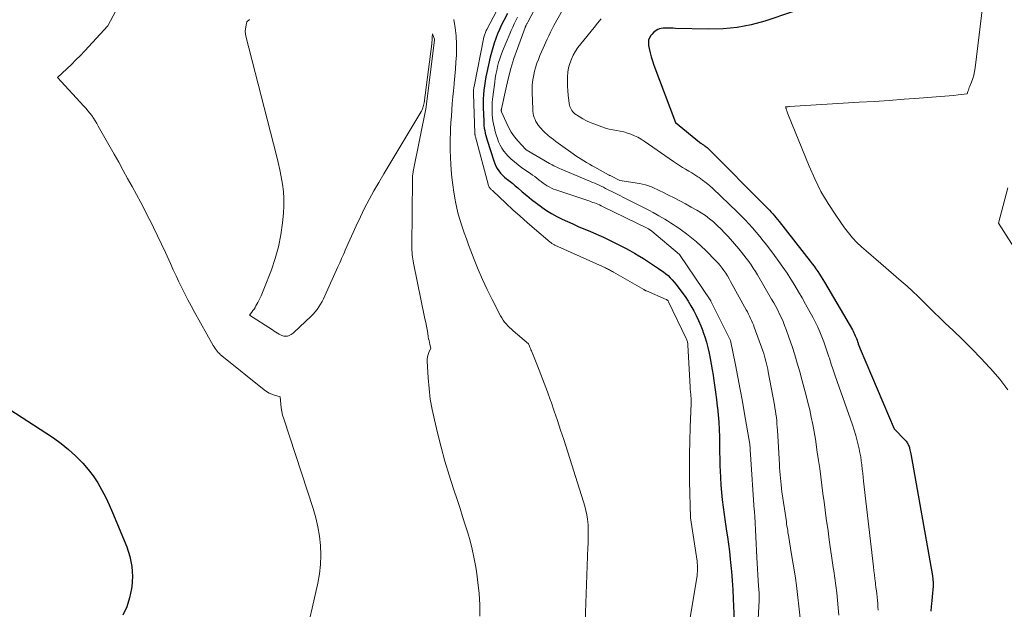
# Model space of a CAD drawing. Units: feet. Extents: x 1166672 to 1169172, y 7061370 to 7068870.
# Drawn here: x 1166822 to 1166978, y 7062095 to 7062189 of the extents above; entities that cross this region are included whole.
import ezdxf

# ---------------------------------------------------------------- set-up
doc = ezdxf.new("R2010")
doc.units = ezdxf.units.FT
doc.header["$MEASUREMENT"] = 0
doc.layers.add('Level 44', color=7, linetype='Continuous', lineweight=0)
doc.layers.add('Level 45', color=7, linetype='Continuous', lineweight=0)

msp = doc.modelspace()

# ---------------------------------------------------------------- linework, layer by layer
at = {"layer": 'Level 44', "color": 32, "linetype": 'Continuous', "lineweight": 30, "flags": 128}
for points, elevation in [([(1166899.44, 7062189.69), (1166898.88, 7062188.6), (1166898.53, 7062187.91), (1166898.21, 7062187.2), (1166897.9, 7062186.49), (1166897.62, 7062185.77), (1166897.36, 7062185.04), (1166897.12, 7062184.3), (1166896.91, 7062183.56), (1166896.73, 7062182.8), (1166896.18, 7062180.36), (1166896.03, 7062179.67), (1166895.91, 7062178.98), (1166895.81, 7062178.29), (1166895.72, 7062177.59), (1166895.67, 7062176.89), (1166895.63, 7062176.18), (1166895.62, 7062175.48), (1166895.62, 7062174.78), (1166895.69, 7062172.75), (1166895.71, 7062172.36), (1166895.74, 7062171.97), (1166895.79, 7062171.58), (1166895.85, 7062171.19), (1166895.92, 7062170.8), (1166896.01, 7062170.42), (1166896.11, 7062170.04), (1166896.22, 7062169.66), (1166897.28, 7062166.39), (1166897.44, 7062165.97), (1166897.62, 7062165.57), (1166897.84, 7062165.18), (1166898.08, 7062164.81), (1166898.35, 7062164.46), (1166898.65, 7062164.13), (1166898.97, 7062163.83), (1166899.31, 7062163.55), (1166899.44, 7062163.45), (1166899.86, 7062163.13), (1166900.28, 7062162.8), (1166900.68, 7062162.46), (1166901.09, 7062162.12), (1166901.79, 7062161.51), (1166902.53, 7062160.89), (1166903.28, 7062160.27), (1166904.05, 7062159.68), (1166904.83, 7062159.11), (1166904.88, 7062159.07), (1166905.65, 7062158.54), (1166906.44, 7062158.05), (1166907.26, 7062157.6), (1166908.09, 7062157.18), (1166908.94, 7062156.79), (1166909.8, 7062156.41), (1166910.65, 7062156.03), (1166911.51, 7062155.66), (1166912.49, 7062155.25), (1166913.56, 7062154.78), (1166914.63, 7062154.3), (1166915.69, 7062153.8), (1166916.74, 7062153.29), (1166917.37, 7062152.97), (1166918.1, 7062152.6), (1166918.82, 7062152.21), (1166919.53, 7062151.81), (1166920.23, 7062151.39), (1166920.34, 7062151.33), (1166920.98, 7062150.93), (1166921.62, 7062150.52), (1166922.25, 7062150.11), (1166922.88, 7062149.69), (1166923.34, 7062149.38), (1166923.73, 7062149.1), (1166924.11, 7062148.82), (1166924.48, 7062148.53), (1166924.85, 7062148.23), (1166925.2, 7062147.91), (1166925.53, 7062147.57), (1166925.84, 7062147.21), (1166926.14, 7062146.84), (1166927.04, 7062145.63), (1166927.54, 7062144.92), (1166928.03, 7062144.19), (1166928.48, 7062143.44), (1166928.91, 7062142.68), (1166929.31, 7062141.9), (1166929.68, 7062141.11), (1166930.03, 7062140.31), (1166930.35, 7062139.49), (1166930.38, 7062139.39), (1166930.67, 7062138.55), (1166930.93, 7062137.7), (1166931.15, 7062136.84), (1166931.35, 7062135.97), (1166931.51, 7062135.1), (1166931.67, 7062134.22), (1166931.82, 7062133.34), (1166931.97, 7062132.46), (1166932.04, 7062132), (1166932.21, 7062130.89), (1166932.37, 7062129.77), (1166932.52, 7062128.65), (1166932.65, 7062127.54), (1166932.67, 7062127.38), (1166932.79, 7062126.21), (1166932.89, 7062125.04), (1166932.94, 7062123.87), (1166932.98, 7062122.7), (1166933, 7062121.53), (1166933.02, 7062120.35), (1166933.04, 7062119.18), (1166933.07, 7062118.01), (1166933.08, 7062117.38), (1166933.13, 7062116.22), (1166933.19, 7062115.06), (1166933.29, 7062113.9), (1166933.41, 7062112.75), (1166933.56, 7062111.59), (1166933.71, 7062110.44), (1166933.88, 7062109.29), (1166934.06, 7062108.14), (1166934.07, 7062108.09), (1166934.25, 7062106.92), (1166934.42, 7062105.74), (1166934.57, 7062104.56), (1166934.7, 7062103.38), (1166934.76, 7062102.86), (1166934.89, 7062101.42), (1166935.01, 7062099.98), (1166935.1, 7062098.54), (1166935.17, 7062097.09), (1166935.3, 7062093.61)], 2240), ([(1166944.54, 7062189.95), (1166940.19, 7062188.52), (1166938, 7062187.93), (1166935.79, 7062187.49), (1166933.55, 7062187.28), (1166931.28, 7062187.22), (1166926.01, 7062187.36), (1166925.64, 7062187.37), (1166925.27, 7062187.38), (1166924.89, 7062187.39), (1166924.52, 7062187.39), (1166924.36, 7062187.39), (1166924.07, 7062187.38), (1166923.78, 7062187.34), (1166923.51, 7062187.26), (1166923.23, 7062187.16), (1166922.98, 7062187.03), (1166922.74, 7062186.87), (1166922.53, 7062186.68), (1166922.33, 7062186.46), (1166922.14, 7062186.22), (1166921.93, 7062185.86), (1166921.78, 7062185.48), (1166921.74, 7062185.07), (1166921.77, 7062184.65), (1166921.87, 7062184.18), (1166922.02, 7062183.51), (1166922.2, 7062182.85), (1166922.4, 7062182.2), (1166922.63, 7062181.55), (1166926.04, 7062172.47), (1166929.81, 7062169.36), (1166929.91, 7062169.28), (1166930.02, 7062169.2), (1166930.13, 7062169.12), (1166930.24, 7062169.05), (1166930.36, 7062168.98), (1166930.47, 7062168.91), (1166930.58, 7062168.83), (1166930.69, 7062168.75), (1166930.75, 7062168.72), (1166930.89, 7062168.61), (1166931.02, 7062168.51), (1166931.14, 7062168.4), (1166931.27, 7062168.28), (1166940.37, 7062159.13), (1166940.64, 7062158.85), (1166940.9, 7062158.58), (1166941.16, 7062158.29), (1166941.42, 7062158.01), (1166941.68, 7062157.72), (1166941.93, 7062157.42), (1166942.17, 7062157.12), (1166942.41, 7062156.82), (1166947.36, 7062150.52), (1166947.67, 7062150.12), (1166947.97, 7062149.71), (1166948.26, 7062149.31), (1166948.55, 7062148.89), (1166948.83, 7062148.47), (1166949.1, 7062148.05), (1166949.36, 7062147.62), (1166949.62, 7062147.19), (1166954.02, 7062139.65), (1166954.14, 7062139.42), (1166954.26, 7062139.2), (1166954.37, 7062138.97), (1166954.48, 7062138.73), (1166954.58, 7062138.5), (1166954.67, 7062138.26), (1166954.76, 7062138.02), (1166954.84, 7062137.78), (1166954.86, 7062137.72), (1166954.95, 7062137.45), (1166955.05, 7062137.18), (1166955.16, 7062136.91), (1166955.27, 7062136.64), (1166960.64, 7062124), (1166962.4, 7062122.13), (1166962.51, 7062122.02), (1166962.61, 7062121.89), (1166962.7, 7062121.76), (1166962.78, 7062121.63), (1166962.86, 7062121.49), (1166962.92, 7062121.35), (1166962.98, 7062121.2), (1166963.03, 7062121.05), (1166963.07, 7062120.91), (1166963.12, 7062120.69), (1166963.18, 7062120.46), (1166963.22, 7062120.24), (1166963.27, 7062120.01), (1166966.67, 7062100.73), (1166966.75, 7062100.18), (1166966.79, 7062099.63), (1166966.79, 7062099.07), (1166966.76, 7062098.52), (1166966.7, 7062097.96), (1166966.65, 7062097.4), (1166966.6, 7062096.85), (1166966.54, 7062096.29), (1166966.5, 7062095.9), (1166966.45, 7062095.15)], 2230), ([(1166820.75, 7062127.06), (1166826.43, 7062123.38), (1166827.66, 7062122.54), (1166828.85, 7062121.66), (1166829.99, 7062120.71), (1166831.1, 7062119.73), (1166831.36, 7062119.48), (1166832.28, 7062118.55), (1166833.13, 7062117.57), (1166833.91, 7062116.53), (1166834.63, 7062115.44), (1166835.28, 7062114.3), (1166835.9, 7062113.15), (1166836.46, 7062111.96), (1166836.98, 7062110.76), (1166839.22, 7062105.33), (1166839.71, 7062103.79), (1166840.03, 7062102.22), (1166840.11, 7062100.62), (1166840.01, 7062099), (1166839.97, 7062098.75), (1166839.66, 7062097.27), (1166839.23, 7062095.85), (1166838.61, 7062094.49)], 2250)]:
    msp.add_lwpolyline(points, dxfattribs=dict(at, elevation=elevation))
at = {"layer": 'Level 45', "color": 32, "linetype": 'Continuous', "lineweight": 0, "flags": 128}
for points, elevation in [([(1166907.21, 7062196.93), (1166902.65, 7062188.32), (1166902.61, 7062188.23), (1166902.56, 7062188.14), (1166902.52, 7062188.06), (1166902.47, 7062187.97), (1166902.43, 7062187.89), (1166902.41, 7062187.85), (1166902.38, 7062187.8), (1166902.36, 7062187.75), (1166902.34, 7062187.71), (1166902.31, 7062187.66), (1166902.29, 7062187.61), (1166902.27, 7062187.57), (1166902.26, 7062187.52), (1166901.02, 7062184.15), (1166900.48, 7062182.58), (1166899.98, 7062180.99), (1166899.55, 7062179.38), (1166899.17, 7062177.76), (1166898.5, 7062174.62), (1166898.49, 7062174.56), (1166898.48, 7062174.5), (1166898.48, 7062174.44), (1166898.48, 7062174.38), (1166898.48, 7062174.32), (1166898.49, 7062174.26), (1166898.51, 7062174.2), (1166898.53, 7062174.15), (1166899.24, 7062172.51), (1166899.63, 7062171.71), (1166900.06, 7062170.94), (1166900.57, 7062170.22), (1166901.13, 7062169.53), (1166902.29, 7062168.22), (1166902.39, 7062168.14), (1166906.09, 7062166), (1166906.31, 7062165.87), (1166906.54, 7062165.75), (1166906.77, 7062165.63), (1166907, 7062165.51), (1166907.24, 7062165.4), (1166907.47, 7062165.29), (1166907.71, 7062165.18), (1166907.95, 7062165.08), (1166912.57, 7062163.14), (1166912.91, 7062162.99), (1166913.26, 7062162.84), (1166913.6, 7062162.69), (1166913.94, 7062162.53), (1166914.28, 7062162.37), (1166914.62, 7062162.21), (1166914.96, 7062162.04), (1166915.29, 7062161.88), (1166916.28, 7062161.38), (1166917.11, 7062160.97), (1166917.94, 7062160.55), (1166918.77, 7062160.14), (1166919.6, 7062159.72), (1166920.66, 7062159.19), (1166921.28, 7062158.87), (1166921.9, 7062158.54), (1166922.52, 7062158.21), (1166923.13, 7062157.86), (1166923.42, 7062157.69), (1166923.88, 7062157.43), (1166924.34, 7062157.16), (1166924.79, 7062156.88), (1166925.23, 7062156.6), (1166925.68, 7062156.31), (1166926.12, 7062156.02), (1166926.55, 7062155.72), (1166926.98, 7062155.41), (1166927.77, 7062154.84), (1166928.57, 7062154.22), (1166929.36, 7062153.58), (1166930.11, 7062152.91), (1166930.83, 7062152.2), (1166932.43, 7062150.57), (1166932.77, 7062150.21), (1166933.1, 7062149.83), (1166933.41, 7062149.43), (1166933.7, 7062149.03), (1166933.98, 7062148.61), (1166934.25, 7062148.18), (1166934.51, 7062147.75), (1166934.76, 7062147.31), (1166937.23, 7062142.81), (1166937.41, 7062142.48), (1166937.58, 7062142.15), (1166937.75, 7062141.81), (1166937.91, 7062141.47), (1166938.06, 7062141.13), (1166938.21, 7062140.78), (1166938.35, 7062140.43), (1166938.48, 7062140.08), (1166939.85, 7062136.31), (1166939.99, 7062135.91), (1166940.12, 7062135.5), (1166940.24, 7062135.09), (1166940.35, 7062134.68), (1166940.45, 7062134.27), (1166940.55, 7062133.86), (1166940.64, 7062133.44), (1166940.72, 7062133.02), (1166941.68, 7062127.79), (1166941.77, 7062127.29), (1166941.85, 7062126.79), (1166941.92, 7062126.29), (1166941.99, 7062125.79), (1166942.04, 7062125.29), (1166942.09, 7062124.78), (1166942.13, 7062124.28), (1166942.17, 7062123.77), (1166942.47, 7062118.36), (1166942.5, 7062117.82), (1166942.54, 7062117.27), (1166942.58, 7062116.73), (1166942.63, 7062116.19), (1166942.68, 7062115.65), (1166942.74, 7062115.11), (1166942.81, 7062114.57), (1166942.88, 7062114.03), (1166943.52, 7062109.65), (1166943.57, 7062109.3), (1166943.62, 7062108.94), (1166943.67, 7062108.59), (1166943.73, 7062108.23), (1166943.78, 7062107.88), (1166943.83, 7062107.52), (1166943.89, 7062107.17), (1166943.95, 7062106.81), (1166944.35, 7062104.42), (1166944.94, 7062100.75), (1166945, 7062100.37), (1166945.06, 7062099.98), (1166945.11, 7062099.59), (1166945.15, 7062099.21), (1166945.75, 7062094.01)], 2236), ([(1166899.27, 7062193.04), (1166896.17, 7062187.17), (1166896.09, 7062187.02), (1166896.03, 7062186.87), (1166895.96, 7062186.72), (1166895.91, 7062186.57), (1166895.86, 7062186.42), (1166895.81, 7062186.26), (1166895.77, 7062186.11), (1166895.74, 7062185.95), (1166894.16, 7062178.14), (1166894.14, 7062178), (1166894.12, 7062177.86), (1166894.1, 7062177.72), (1166894.08, 7062177.58), (1166894.08, 7062177.44), (1166894.07, 7062177.29), (1166894.07, 7062177.15), (1166894.07, 7062177.01), (1166894.29, 7062170.79), (1166894.3, 7062170.72), (1166894.3, 7062170.65), (1166894.31, 7062170.57), (1166894.32, 7062170.5), (1166894.33, 7062170.43), (1166894.34, 7062170.35), (1166894.36, 7062170.28), (1166894.38, 7062170.21), (1166896.47, 7062162.49), (1166896.5, 7062162.41), (1166896.53, 7062162.33), (1166896.57, 7062162.25), (1166896.61, 7062162.17), (1166896.66, 7062162.1), (1166896.71, 7062162.03), (1166896.77, 7062161.96), (1166896.84, 7062161.9), (1166896.92, 7062161.84), (1166896.99, 7062161.77), (1166897.06, 7062161.71), (1166897.13, 7062161.65), (1166899.21, 7062159.7), (1166900.32, 7062158.66), (1166901.45, 7062157.64), (1166902.59, 7062156.64), (1166903.74, 7062155.65), (1166906.23, 7062153.52), (1166906.32, 7062153.45), (1166906.4, 7062153.39), (1166906.49, 7062153.32), (1166906.58, 7062153.26), (1166906.68, 7062153.21), (1166906.77, 7062153.15), (1166906.87, 7062153.1), (1166906.97, 7062153.06), (1166914.94, 7062149.45), (1166915.1, 7062149.37), (1166915.26, 7062149.29), (1166915.43, 7062149.21), (1166915.59, 7062149.13), (1166915.75, 7062149.05), (1166915.91, 7062148.96), (1166916.07, 7062148.87), (1166916.23, 7062148.78), (1166921.03, 7062146.02), (1166921.08, 7062145.99), (1166921.13, 7062145.96), (1166921.18, 7062145.93), (1166921.24, 7062145.9), (1166921.29, 7062145.88), (1166921.34, 7062145.85), (1166921.4, 7062145.83), (1166921.45, 7062145.81), (1166924.55, 7062144.48), (1166924.61, 7062144.45), (1166924.67, 7062144.41), (1166924.72, 7062144.37), (1166924.77, 7062144.33), (1166924.81, 7062144.28), (1166924.85, 7062144.22), (1166924.89, 7062144.17), (1166924.92, 7062144.11), (1166927.71, 7062138.29), (1166927.77, 7062138.17), (1166927.82, 7062138.04), (1166927.87, 7062137.91), (1166927.91, 7062137.77), (1166927.94, 7062137.64), (1166927.96, 7062137.5), (1166927.98, 7062137.37), (1166927.99, 7062137.23), (1166928.35, 7062130.61), (1166928.36, 7062130.39), (1166928.38, 7062130.17), (1166928.4, 7062129.95), (1166928.42, 7062129.73), (1166928.45, 7062129.51), (1166928.47, 7062129.3), (1166928.48, 7062129.09), (1166928.5, 7062128.87), (1166928.51, 7062128.66), (1166928.52, 7062128.45), (1166928.52, 7062128.24), (1166928.51, 7062128.03), (1166928.35, 7062124.2), (1166928.28, 7062122.07), (1166928.23, 7062119.95), (1166928.23, 7062117.82), (1166928.26, 7062115.69), (1166928.39, 7062109.91), (1166929.44, 7062103.07), (1166929.48, 7062102.74), (1166929.51, 7062102.41), (1166929.52, 7062102.08), (1166929.52, 7062101.75), (1166929.51, 7062101.42), (1166929.48, 7062101.09), (1166929.44, 7062100.76), (1166929.4, 7062100.43), (1166928.38, 7062094.11)], 2242), ([(1166909.74, 7062193.08), (1166906.81, 7062187.8), (1166906.52, 7062187.27), (1166906.24, 7062186.74), (1166905.98, 7062186.2), (1166905.72, 7062185.65), (1166905.08, 7062184.24), (1166904.82, 7062183.65), (1166904.57, 7062183.05), (1166904.34, 7062182.44), (1166904.12, 7062181.83), (1166904.06, 7062181.68), (1166903.89, 7062181.14), (1166903.74, 7062180.59), (1166903.61, 7062180.03), (1166903.51, 7062179.47), (1166903.43, 7062178.9), (1166903.37, 7062178.34), (1166903.35, 7062177.77), (1166903.35, 7062177.2), (1166903.44, 7062174.57), (1166903.46, 7062174.23), (1166903.51, 7062173.9), (1166903.59, 7062173.57), (1166903.68, 7062173.24), (1166903.81, 7062172.92), (1166903.96, 7062172.62), (1166904.13, 7062172.33), (1166904.33, 7062172.05), (1166904.38, 7062171.98), (1166904.58, 7062171.74), (1166904.78, 7062171.5), (1166904.99, 7062171.27), (1166905.21, 7062171.04), (1166905.44, 7062170.83), (1166905.67, 7062170.62), (1166905.91, 7062170.41), (1166906.15, 7062170.21), (1166906.37, 7062170.04), (1166906.73, 7062169.76), (1166907.08, 7062169.48), (1166907.45, 7062169.21), (1166907.82, 7062168.94), (1166909.84, 7062167.49), (1166910.25, 7062167.2), (1166910.67, 7062166.92), (1166911.1, 7062166.65), (1166911.53, 7062166.39), (1166911.97, 7062166.13), (1166912.41, 7062165.88), (1166912.85, 7062165.63), (1166913.29, 7062165.38), (1166915.46, 7062164.19), (1166915.54, 7062164.15), (1166915.62, 7062164.1), (1166915.71, 7062164.06), (1166915.79, 7062164.02), (1166917.24, 7062163.27), (1166920.34, 7062162.81), (1166920.83, 7062162.72), (1166921.3, 7062162.6), (1166921.76, 7062162.45), (1166922.22, 7062162.27), (1166922.67, 7062162.07), (1166923.12, 7062161.87), (1166923.56, 7062161.66), (1166924.01, 7062161.44), (1166924.94, 7062160.98), (1166925.84, 7062160.53), (1166926.74, 7062160.06), (1166927.63, 7062159.58), (1166928.52, 7062159.09), (1166929.4, 7062158.6), (1166930.1, 7062158.18), (1166930.78, 7062157.73), (1166931.43, 7062157.24), (1166932.05, 7062156.72), (1166932.65, 7062156.17), (1166933.24, 7062155.6), (1166933.8, 7062155.01), (1166934.35, 7062154.4), (1166936.04, 7062152.46), (1166936.45, 7062151.97), (1166936.85, 7062151.48), (1166937.24, 7062150.98), (1166937.62, 7062150.47), (1166937.98, 7062149.95), (1166938.33, 7062149.42), (1166938.67, 7062148.89), (1166939, 7062148.34), (1166941.24, 7062144.49), (1166941.57, 7062143.92), (1166941.89, 7062143.34), (1166942.2, 7062142.75), (1166942.5, 7062142.16), (1166942.79, 7062141.56), (1166943.06, 7062140.96), (1166943.3, 7062140.35), (1166943.53, 7062139.73), (1166944.02, 7062138.35), (1166944.47, 7062137.03), (1166944.9, 7062135.71), (1166945.3, 7062134.37), (1166945.68, 7062133.03), (1166946.09, 7062131.56), (1166946.39, 7062130.42), (1166946.69, 7062129.28), (1166946.98, 7062128.14), (1166947.26, 7062126.99), (1166947.52, 7062125.84), (1166947.77, 7062124.69), (1166947.98, 7062123.53), (1166948.17, 7062122.36), (1166948.47, 7062120.32), (1166948.66, 7062119), (1166948.85, 7062117.69), (1166949.02, 7062116.37), (1166949.19, 7062115.06), (1166949.36, 7062113.74), (1166949.53, 7062112.42), (1166949.71, 7062111.1), (1166949.89, 7062109.79), (1166950.17, 7062107.84), (1166950.37, 7062106.4), (1166950.58, 7062104.95), (1166950.79, 7062103.51), (1166951, 7062102.07), (1166951.08, 7062101.5), (1166951.24, 7062100.34), (1166951.39, 7062099.18), (1166951.54, 7062098.02), (1166951.67, 7062096.86), (1166951.79, 7062095.69), (1166951.89, 7062094.53)], 2234), ([(1166974.86, 7062192.91), (1166973.43, 7062181.09), (1166973.34, 7062180.52), (1166973.22, 7062179.96), (1166973.05, 7062179.41), (1166972.86, 7062178.87), (1166972.59, 7062178.19), (1166972.51, 7062177.99), (1166972.43, 7062177.79), (1166972.36, 7062177.59), (1166972.29, 7062177.39), (1166972.15, 7062176.99), (1166970.75, 7062176.83), (1166970.05, 7062176.75), (1166969.35, 7062176.68), (1166968.64, 7062176.62), (1166967.94, 7062176.56), (1166964.6, 7062176.31), (1166962.22, 7062176.14), (1166959.84, 7062175.97), (1166957.47, 7062175.81), (1166955.09, 7062175.66), (1166944.07, 7062174.98), (1166944.01, 7062174.98), (1166943.95, 7062174.97), (1166943.88, 7062174.96), (1166943.82, 7062174.96), (1166943.7, 7062174.94), (1166943.6, 7062174.92), (1166943.45, 7062174.93), (1166943.48, 7062174.83), (1166943.49, 7062174.79), (1166943.5, 7062174.74), (1166943.52, 7062174.69), (1166943.53, 7062174.64), (1166943.6, 7062174.44), (1166943.65, 7062174.3), (1166943.7, 7062174.15), (1166943.75, 7062174.01), (1166943.81, 7062173.86), (1166947.16, 7062165.55), (1166948.06, 7062163.53), (1166949.05, 7062161.55), (1166950.18, 7062159.64), (1166951.39, 7062157.79), (1166952.79, 7062155.79), (1166953.39, 7062154.99), (1166954.04, 7062154.22), (1166954.73, 7062153.5), (1166955.46, 7062152.81), (1166956.22, 7062152.15), (1166956.98, 7062151.49), (1166957.75, 7062150.82), (1166958.51, 7062150.17), (1166961.75, 7062147.38), (1166962.66, 7062146.59), (1166963.54, 7062145.77), (1166964.41, 7062144.94), (1166965.26, 7062144.09), (1166966.11, 7062143.23), (1166966.96, 7062142.38), (1166967.83, 7062141.54), (1166968.7, 7062140.71), (1166969.95, 7062139.53), (1166971.44, 7062138.1), (1166972.9, 7062136.65), (1166974.34, 7062135.17), (1166975.76, 7062133.66), (1166975.94, 7062133.46), (1166977.32, 7062131.84), (1166978.61, 7062130.15)], 2228), ([(1166838.38, 7062191.8), (1166836.23, 7062187.77), (1166832.59, 7062183.82), (1166831.9, 7062183.08), (1166831.19, 7062182.36), (1166830.47, 7062181.65), (1166829.75, 7062180.95), (1166828.27, 7062179.57), (1166832.46, 7062175.06), (1166832.78, 7062174.69), (1166833.09, 7062174.32), (1166833.39, 7062173.94), (1166833.68, 7062173.55), (1166833.96, 7062173.15), (1166834.22, 7062172.75), (1166834.48, 7062172.33), (1166834.72, 7062171.91), (1166837.24, 7062167.44), (1166837.95, 7062166.17), (1166838.66, 7062164.89), (1166839.37, 7062163.62), (1166840.07, 7062162.34), (1166840.77, 7062161.07), (1166841.46, 7062159.78), (1166842.13, 7062158.49), (1166842.79, 7062157.19), (1166842.8, 7062157.18), (1166843.45, 7062155.86), (1166844.1, 7062154.55), (1166844.72, 7062153.22), (1166845.34, 7062151.89), (1166846.15, 7062150.13), (1166846.59, 7062149.17), (1166847.04, 7062148.21), (1166847.49, 7062147.26), (1166847.95, 7062146.3), (1166848.42, 7062145.35), (1166848.89, 7062144.41), (1166849.39, 7062143.47), (1166849.9, 7062142.55), (1166852.92, 7062137.17), (1166853.06, 7062136.94), (1166853.2, 7062136.71), (1166853.36, 7062136.49), (1166853.52, 7062136.28), (1166853.7, 7062136.08), (1166853.88, 7062135.89), (1166854.08, 7062135.7), (1166854.28, 7062135.53), (1166860.96, 7062130.17), (1166861.34, 7062129.9), (1166861.74, 7062129.66), (1166862.17, 7062129.47), (1166862.61, 7062129.31), (1166863.52, 7062129.04), (1166863.6, 7062127.87), (1166863.66, 7062127.29), (1166863.75, 7062126.72), (1166863.89, 7062126.15), (1166864.05, 7062125.59), (1166868.71, 7062111.37), (1166869.13, 7062109.93), (1166869.47, 7062108.48), (1166869.71, 7062107.01), (1166869.88, 7062105.52), (1166869.93, 7062104.02), (1166869.89, 7062102.54), (1166869.71, 7062101.06), (1166869.45, 7062099.59), (1166868.54, 7062095.61), (1166868.2, 7062094.03)], 2248), ([(1166858.66, 7062188.75), (1166858.23, 7062188.37), (1166858.05, 7062187.61), (1166857.99, 7062187.23), (1166857.96, 7062186.85), (1166858, 7062186.48), (1166858.06, 7062186.1), (1166862.9, 7062167.23), (1166863.18, 7062166.11), (1166863.43, 7062164.98), (1166863.66, 7062163.85), (1166863.87, 7062162.71), (1166864.01, 7062161.57), (1166864.1, 7062160.42), (1166864.09, 7062159.27), (1166864.03, 7062158.12), (1166863.88, 7062156.58), (1166863.61, 7062154.68), (1166863.25, 7062152.8), (1166862.73, 7062150.96), (1166862.11, 7062149.14), (1166860.93, 7062146.1), (1166860.7, 7062145.56), (1166860.47, 7062145.02), (1166860.21, 7062144.49), (1166859.94, 7062143.97), (1166859.67, 7062143.47), (1166859.52, 7062143.2), (1166859.36, 7062142.94), (1166859.19, 7062142.69), (1166859.02, 7062142.45), (1166858.65, 7062141.96), (1166862.29, 7062139.63), (1166862.55, 7062139.46), (1166862.82, 7062139.3), (1166863.09, 7062139.14), (1166863.36, 7062138.98), (1166863.57, 7062138.86), (1166863.74, 7062138.78), (1166863.92, 7062138.71), (1166864.1, 7062138.67), (1166864.29, 7062138.64), (1166864.48, 7062138.64), (1166864.66, 7062138.67), (1166864.84, 7062138.72), (1166865.02, 7062138.79), (1166865.04, 7062138.81), (1166865.22, 7062138.91), (1166865.39, 7062139.02), (1166865.56, 7062139.15), (1166865.71, 7062139.28), (1166868.37, 7062141.79), (1166868.72, 7062142.14), (1166869.05, 7062142.51), (1166869.35, 7062142.89), (1166869.63, 7062143.3), (1166869.89, 7062143.71), (1166870.14, 7062144.14), (1166870.36, 7062144.58), (1166870.58, 7062145.02), (1166872.63, 7062149.62), (1166872.78, 7062149.95), (1166872.92, 7062150.28), (1166873.07, 7062150.61), (1166873.21, 7062150.94), (1166873.36, 7062151.27), (1166873.51, 7062151.59), (1166873.65, 7062151.92), (1166873.8, 7062152.25), (1166875.53, 7062156.12), (1166876.18, 7062157.52), (1166876.86, 7062158.92), (1166877.58, 7062160.29), (1166878.33, 7062161.65), (1166879.1, 7062162.99), (1166879.88, 7062164.33), (1166880.67, 7062165.67), (1166881.47, 7062167), (1166885.77, 7062174.11), (1166885.86, 7062174.28), (1166885.95, 7062174.45), (1166886.02, 7062174.63), (1166886.09, 7062174.81), (1166886.14, 7062175), (1166886.19, 7062175.18), (1166886.23, 7062175.37), (1166886.26, 7062175.56), (1166887.47, 7062184.92), (1166887.5, 7062185.18), (1166887.53, 7062185.44), (1166887.54, 7062185.71), (1166887.56, 7062185.97), (1166887.58, 7062186.5), (1166887.91, 7062185.66), (1166887.92, 7062185.61), (1166887.92, 7062185.55), (1166886.58, 7062174.92), (1166886.58, 7062174.88), (1166884.56, 7062164.7), (1166884.53, 7062164.54), (1166884.5, 7062164.39), (1166884.48, 7062164.23), (1166884.45, 7062164.07), (1166884.44, 7062163.91), (1166884.42, 7062163.76), (1166884.42, 7062163.6), (1166884.41, 7062163.44), (1166884.33, 7062152.92), (1166884.33, 7062152.58), (1166884.34, 7062152.25), (1166884.36, 7062151.91), (1166884.4, 7062151.57), (1166884.44, 7062151.23), (1166884.49, 7062150.9), (1166884.54, 7062150.56), (1166884.61, 7062150.23), (1166886.4, 7062141.42), (1166886.52, 7062140.84), (1166886.63, 7062140.26), (1166886.73, 7062139.69), (1166886.83, 7062139.11), (1166886.93, 7062138.56), (1166886.98, 7062138.25), (1166887.04, 7062137.95), (1166887.11, 7062137.65), (1166887.18, 7062137.34), (1166887.33, 7062136.74), (1166887.02, 7062136.07), (1166886.89, 7062135.74), (1166886.8, 7062135.39), (1166886.76, 7062135.04), (1166886.75, 7062134.68), (1166886.91, 7062132.05), (1166887.05, 7062130.38), (1166887.25, 7062128.71), (1166887.54, 7062127.06), (1166887.89, 7062125.42), (1166888.38, 7062123.35), (1166888.95, 7062121.11), (1166889.55, 7062118.89), (1166890.21, 7062116.68), (1166890.91, 7062114.48), (1166891.53, 7062112.64), (1166891.95, 7062111.37), (1166892.36, 7062110.1), (1166892.77, 7062108.82), (1166893.17, 7062107.54), (1166893.54, 7062106.26), (1166893.87, 7062104.97), (1166894.15, 7062103.66), (1166894.39, 7062102.35), (1166894.54, 7062101.46), (1166894.78, 7062099.69), (1166894.96, 7062097.92), (1166895.06, 7062096.13), (1166895.1, 7062094.35)], 2246), ([(1166890.97, 7062188.75), (1166891.19, 7062187.45), (1166891.35, 7062186.16), (1166891.4, 7062184.85), (1166891.39, 7062183.54), (1166891.37, 7062183.12), (1166891.31, 7062182.02), (1166891.24, 7062180.91), (1166891.14, 7062179.81), (1166891.03, 7062178.7), (1166891.01, 7062178.51), (1166890.91, 7062177.5), (1166890.81, 7062176.5), (1166890.72, 7062175.49), (1166890.64, 7062174.48), (1166890.58, 7062173.48), (1166890.51, 7062172.47), (1166890.46, 7062171.46), (1166890.42, 7062170.45), (1166890.41, 7062170.26), (1166890.39, 7062169.16), (1166890.39, 7062168.06), (1166890.43, 7062166.95), (1166890.49, 7062165.85), (1166890.55, 7062164.95), (1166890.66, 7062163.77), (1166890.79, 7062162.59), (1166890.96, 7062161.42), (1166891.17, 7062160.25), (1166891.23, 7062159.93), (1166891.44, 7062158.93), (1166891.68, 7062157.94), (1166891.96, 7062156.96), (1166892.27, 7062155.98), (1166892.61, 7062155.02), (1166892.95, 7062154.05), (1166893.3, 7062153.1), (1166893.67, 7062152.14), (1166894.18, 7062150.8), (1166894.83, 7062149.19), (1166895.51, 7062147.6), (1166896.25, 7062146.02), (1166897.02, 7062144.47), (1166898.36, 7062141.87), (1166898.56, 7062141.53), (1166898.77, 7062141.2), (1166899, 7062140.88), (1166899.25, 7062140.58), (1166899.51, 7062140.29), (1166899.79, 7062140.01), (1166900.07, 7062139.74), (1166900.37, 7062139.48), (1166902.77, 7062137.45), (1166902.93, 7062137.07), (1166903, 7062136.89), (1166903.08, 7062136.7), (1166903.16, 7062136.51), (1166903.24, 7062136.32), (1166904.2, 7062133.98), (1166904.74, 7062132.61), (1166905.27, 7062131.24), (1166905.78, 7062129.86), (1166906.27, 7062128.48), (1166906.35, 7062128.28), (1166906.86, 7062126.79), (1166907.36, 7062125.29), (1166907.86, 7062123.79), (1166908.35, 7062122.29), (1166911.5, 7062112.45), (1166911.7, 7062111.77), (1166911.87, 7062111.08), (1166912, 7062110.39), (1166912.1, 7062109.68), (1166912.15, 7062109.27), (1166912.2, 7062108.77), (1166912.23, 7062108.27), (1166912.24, 7062107.77), (1166912.24, 7062107.27), (1166912.23, 7062106.77), (1166912.22, 7062106.26), (1166912.2, 7062105.76), (1166912.18, 7062105.26), (1166911.67, 7062091.95)], 2244), ([(1166901.04, 7062189.12), (1166900.78, 7062188.6), (1166900.52, 7062188.07), (1166900.28, 7062187.55), (1166900.04, 7062187.01), (1166899.81, 7062186.47), (1166898.69, 7062183.75), (1166898.46, 7062183.15), (1166898.25, 7062182.55), (1166898.06, 7062181.94), (1166897.9, 7062181.33), (1166897.75, 7062180.71), (1166897.62, 7062180.08), (1166897.52, 7062179.46), (1166897.43, 7062178.82), (1166897.1, 7062176.14), (1166897.05, 7062175.65), (1166897.01, 7062175.17), (1166897.01, 7062174.68), (1166897.01, 7062174.19), (1166897.04, 7062173.7), (1166897.09, 7062173.22), (1166897.16, 7062172.74), (1166897.25, 7062172.26), (1166897.39, 7062171.59), (1166897.52, 7062171.04), (1166897.67, 7062170.49), (1166897.85, 7062169.95), (1166898.04, 7062169.41), (1166898.28, 7062168.9), (1166898.56, 7062168.41), (1166898.88, 7062167.95), (1166899.24, 7062167.52), (1166899.48, 7062167.26), (1166900.01, 7062166.72), (1166900.56, 7062166.22), (1166901.13, 7062165.75), (1166901.74, 7062165.3), (1166903.08, 7062164.38), (1166903.42, 7062164.14), (1166903.76, 7062163.9), (1166904.1, 7062163.64), (1166904.43, 7062163.39), (1166904.48, 7062163.34), (1166904.79, 7062163.11), (1166905.1, 7062162.88), (1166905.42, 7062162.66), (1166905.74, 7062162.45), (1166906.07, 7062162.26), (1166906.41, 7062162.08), (1166906.76, 7062161.93), (1166907.12, 7062161.79), (1166912.46, 7062160), (1166912.72, 7062159.91), (1166912.98, 7062159.82), (1166913.24, 7062159.73), (1166913.5, 7062159.63), (1166913.75, 7062159.52), (1166914.01, 7062159.42), (1166914.26, 7062159.3), (1166914.51, 7062159.18), (1166921.66, 7062155.68), (1166921.74, 7062155.63), (1166921.83, 7062155.59), (1166921.91, 7062155.54), (1166921.99, 7062155.49), (1166922.07, 7062155.43), (1166922.15, 7062155.38), (1166922.22, 7062155.32), (1166922.3, 7062155.26), (1166926.67, 7062151.58), (1166926.69, 7062151.57), (1166931.6, 7062144.22), (1166931.62, 7062144.19), (1166934.73, 7062137.99), (1166934.74, 7062137.96), (1166935.53, 7062134.1), (1166935.91, 7062132.17), (1166936.28, 7062130.24), (1166936.63, 7062128.31), (1166936.96, 7062126.37), (1166937.78, 7062121.55), (1166937.8, 7062121.42), (1166937.81, 7062121.29), (1166937.83, 7062121.16), (1166937.84, 7062121.02), (1166937.85, 7062120.89), (1166937.85, 7062120.76), (1166937.86, 7062120.63), (1166937.86, 7062120.5), (1166937.87, 7062120.48), (1166937.87, 7062120.34), (1166937.88, 7062120.2), (1166937.88, 7062120.05), (1166937.89, 7062119.91), (1166938.5, 7062111.16), (1166938.51, 7062111.04), (1166938.52, 7062110.92), (1166938.53, 7062110.8), (1166938.54, 7062110.67), (1166938.55, 7062110.55), (1166938.56, 7062110.43), (1166938.56, 7062110.31), (1166938.57, 7062110.19), (1166938.89, 7062103.65), (1166939.18, 7062099.1), (1166939.19, 7062098.95), (1166939.2, 7062098.8), (1166939.22, 7062098.64), (1166939.23, 7062098.49), (1166939.24, 7062098.33), (1166939.26, 7062098.18), (1166939.27, 7062098.03), (1166939.27, 7062097.87), (1166939.28, 7062097.74), (1166939.29, 7062097.52), (1166939.29, 7062097.3), (1166939.29, 7062097.07), (1166939.28, 7062096.85), (1166938.64, 7062085.09)], 2238), ([(1166914.28, 7062188.87), (1166913.72, 7062188.19), (1166913.16, 7062187.51), (1166911.04, 7062184.92), (1166910.61, 7062184.34), (1166910.21, 7062183.75), (1166909.87, 7062183.12), (1166909.56, 7062182.48), (1166909.32, 7062181.81), (1166909.13, 7062181.12), (1166909.02, 7062180.42), (1166908.96, 7062179.71), (1166908.96, 7062179.69), (1166908.95, 7062178.96), (1166908.96, 7062178.23), (1166909.01, 7062177.5), (1166909.07, 7062176.77), (1166909.23, 7062175.45), (1166909.27, 7062175.21), (1166909.32, 7062174.98), (1166909.41, 7062174.76), (1166909.51, 7062174.55), (1166909.63, 7062174.35), (1166909.78, 7062174.16), (1166909.95, 7062174), (1166910.13, 7062173.86), (1166910.82, 7062173.4), (1166911.37, 7062173.06), (1166911.94, 7062172.74), (1166912.52, 7062172.47), (1166913.13, 7062172.23), (1166914.38, 7062171.78), (1166914.95, 7062171.59), (1166915.52, 7062171.43), (1166916.1, 7062171.31), (1166916.69, 7062171.2), (1166917.27, 7062171.1), (1166917.85, 7062170.97), (1166918.42, 7062170.8), (1166918.98, 7062170.61), (1166919.53, 7062170.38), (1166920.07, 7062170.13), (1166920.58, 7062169.83), (1166921.08, 7062169.51), (1166925.73, 7062166.27), (1166926.2, 7062165.96), (1166926.67, 7062165.65), (1166927.15, 7062165.35), (1166927.63, 7062165.06), (1166928.12, 7062164.77), (1166928.6, 7062164.48), (1166929.08, 7062164.18), (1166929.56, 7062163.88), (1166929.77, 7062163.74), (1166930.33, 7062163.35), (1166930.88, 7062162.94), (1166931.41, 7062162.49), (1166931.92, 7062162.03), (1166935.79, 7062158.32), (1166936.42, 7062157.7), (1166937.04, 7062157.07), (1166937.64, 7062156.43), (1166938.23, 7062155.78), (1166938.81, 7062155.11), (1166939.37, 7062154.44), (1166939.92, 7062153.75), (1166940.46, 7062153.05), (1166941.7, 7062151.41), (1166942.38, 7062150.48), (1166943.04, 7062149.55), (1166943.68, 7062148.6), (1166944.3, 7062147.65), (1166944.9, 7062146.67), (1166945.49, 7062145.69), (1166946.06, 7062144.7), (1166946.62, 7062143.71), (1166947.79, 7062141.57), (1166948.18, 7062140.83), (1166948.55, 7062140.08), (1166948.88, 7062139.32), (1166949.2, 7062138.55), (1166949.5, 7062137.77), (1166949.78, 7062136.98), (1166950.05, 7062136.19), (1166950.31, 7062135.4), (1166950.39, 7062135.15), (1166950.68, 7062134.23), (1166950.98, 7062133.31), (1166951.29, 7062132.4), (1166951.6, 7062131.49), (1166954.01, 7062124.63), (1166954.29, 7062123.8), (1166954.54, 7062122.96), (1166954.77, 7062122.11), (1166954.98, 7062121.26), (1166955.09, 7062120.8), (1166955.22, 7062120.17), (1166955.34, 7062119.54), (1166955.43, 7062118.91), (1166955.51, 7062118.27), (1166955.58, 7062117.63), (1166955.65, 7062116.99), (1166955.73, 7062116.36), (1166955.8, 7062115.72), (1166957.34, 7062102.13), (1166957.42, 7062101.5), (1166957.49, 7062100.88), (1166957.57, 7062100.25), (1166957.65, 7062099.63), (1166957.68, 7062099.39), (1166957.75, 7062098.88), (1166957.81, 7062098.37), (1166957.87, 7062097.87), (1166957.92, 7062097.36), (1166957.97, 7062096.85), (1166958.02, 7062096.34), (1166958.05, 7062095.83), (1166958.08, 7062095.32)], 2232), ([(1166978.62, 7062162.11), (1166977.12, 7062156.52), (1166981.24, 7062150.09)], 2226)]:
    msp.add_lwpolyline(points, dxfattribs=dict(at, elevation=elevation))

doc.saveas('drawing.dxf')
